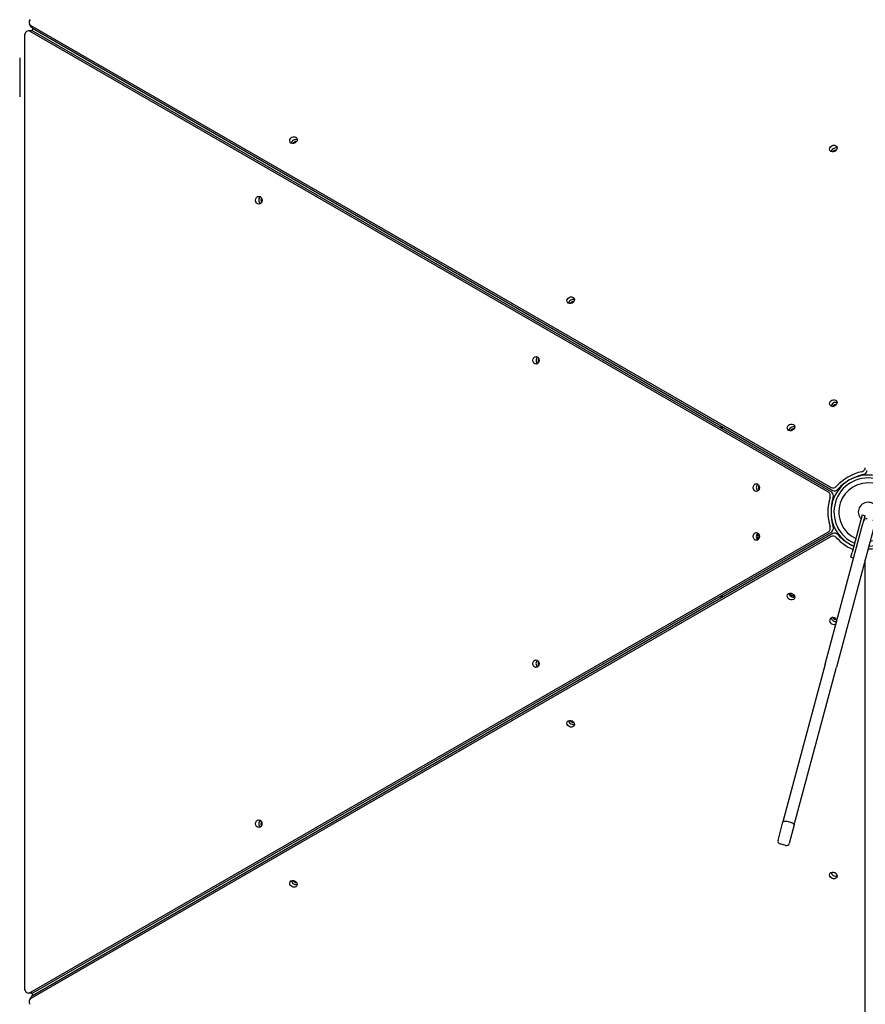
# Model space of a CAD drawing. Units: millimetres. Extents: x 5578 to 38488, y 746 to 28179.
# Drawn here: x 22368 to 23237, y 9027 to 10039 of the extents above; entities that cross this region are included whole.
import ezdxf

# ---------------------------------------------------------------- set-up
doc = ezdxf.new("R2010")
doc.units = ezdxf.units.MM
doc.layers.add('Widoczne (ISO)', color=255, linetype='Continuous')
doc.layers.add('wymiary 100 strefy', color=5, linetype='Continuous')
doc.styles.get("Standard").update_dxf_attribs({"font": 'arial.ttf'})
doc.dimstyles.new('FK_rzuty 100_STREFY', dxfattribs={"dimscale": 100, "dimtxt": 4, "dimasz": 2.5, "dimexe": 1.25, "dimexo": 0.625, "dimgap": 1, "dimtad": 1, "dimdec": 1, "dimlfac": 0.001, "dimrnd": 0.01, "dimzin": 1, "dimdsep": 46, "dimtxsty": 'Standard', "dimblk": 'OBLIQUE', "dimcen": 2.5, "dimadec": 0, "dimazin": 0, "dimtfac": 1, "dimtdec": 1, "dimtmove": 0, "dimatfit": 3, "dimfxl": 1, "dimarcsym": 0})

# ---------------------------------------------------------------- blocks, each defined once
blk = doc.blocks.new('_Oblique')
at = {"color": 0, "linetype": 'ByBlock', "lineweight": -2}
blk.add_line((-0.5, -0.5), (0.5, 0.5), dxfattribs=at)
blk = doc.blocks.new('*D6')
at = {"layer": 'Defpoints', "color": 0, "transparency": 16777216}
for p in [(30088.5, 11133.6), (14880.4, 7036.8), (30088.5, 2032.3)]:
    blk.add_point(p, dxfattribs=at)
at = {"layer": 'wymiary 100 strefy', "color": 0, "lineweight": -2, "transparency": 16777216}
for p, q in [((30088.5, 11071.1), (30088.5, 1907.3)), ((14880.4, 6974.3), (14880.4, 1907.3)), ((14880.4, 2032.3), (30088.5, 2032.3))]:
    blk.add_line(p, q, dxfattribs=at)
at = {"layer": 'wymiary 100 strefy', "color": 0, "lineweight": -2, "transparency": 16777216, "xscale": 200, "yscale": 200, "zscale": 200, "rotation": 180}
blk.add_blockref('_Oblique', (14880.4, 2032.3), dxfattribs=at)
at = {"layer": 'wymiary 100 strefy', "color": 0, "lineweight": -2, "transparency": 16777216, "xscale": 200, "yscale": 200, "zscale": 200}
blk.add_blockref('_Oblique', (30088.5, 2032.3), dxfattribs=at)
at = {"layer": 'wymiary 100 strefy', "color": 0, "transparency": 16777216, "insert": (22341.1, 2285.5), "char_height": 300, "attachment_point": 5}
blk.add_mtext('15.20 m', dxfattribs=at)
blk = doc.blocks.new('*D7')
at = {"layer": 'Defpoints', "color": 0, "transparency": 16777216}
for p in [(22319.6, 16358.4), (25242.5, 3792.7), (31657.3, 3792.7)]:
    blk.add_point(p, dxfattribs=at)
at = {"layer": 'wymiary 100 strefy', "color": 0, "lineweight": -2, "transparency": 16777216}
for p, q in [((22382.1, 16358.4), (31782.3, 16358.4)), ((31657.3, 16358.4), (31657.3, 3792.7)), ((25305, 3792.7), (31782.3, 3792.7))]:
    blk.add_line(p, q, dxfattribs=at)
at = {"layer": 'wymiary 100 strefy', "color": 0, "lineweight": -2, "transparency": 16777216, "xscale": 200, "yscale": 200, "zscale": 200}
for p, rotation in [((31657.3, 16358.4), 90), ((31657.3, 3792.7), 270)]:
    blk.add_blockref('_Oblique', p, dxfattribs=dict(at, rotation=rotation))
at = {"layer": 'wymiary 100 strefy', "color": 0, "transparency": 16777216, "insert": (31404.2, 10075.5), "char_height": 300, "attachment_point": 5, "rotation": 90}
blk.add_mtext('12.60 m', dxfattribs=at)

msp = doc.modelspace()

# ---------------------------------------------------------------- linework, layer by layer
at = {"layer": 'Widoczne (ISO)'}
for p, q in [((22379.691, 10031.164), (22378.027, 10034.046)), ((22379.354, 10032.732), (23202.148, 9557.692)), ((22380.436, 10027.083), (22381.78, 10029.411)), ((22381.018, 10029.85), (23203.812, 9554.81)), ((22372.901, 10022.083), (22372.885, 9043.119)), ((22380.389, 10027.083), (22377.061, 10027.083)), ((23199.343, 9552.839), (22378.863, 10026.59)), ((23202.671, 9552.839), (22382.191, 10026.59)), ((22368.085, 9999.325), (22367.931, 9999.325)), ((22368.085, 9999.325), (22368.085, 9997.325)), ((22368.085, 9997.325), (22368.085, 9961.325)), ((22367.931, 9959.325), (22368.085, 9959.325)), ((22368.085, 9961.325), (22368.085, 9959.325)), ((23089.105, 9621.036), (23087.969, 9619.069)), ((23088.835, 9618.569), (23089.971, 9620.536)), ((23090.605, 9620.17), (23089.469, 9618.203)), ((23163.214, 9618.055), (23163.214, 9617.064)), ((23230.034, 9569.24), (23230.034, 9569.603)), ((23212.971, 9559.751), (23213.285, 9559.57)), ((23203.285, 9542.249), (23202.97, 9542.431)), ((23234.039, 9529.526), (23223.687, 9490.889)), ((23233.409, 9515.583), (23236.937, 9528.75)), ((23234.039, 9529.526), (23236.937, 9528.75)), ((23196.077, 9376.259), (23233.409, 9515.583)), ((23202.971, 9522.728), (23203.285, 9522.909)), ((23247.105, 9520.332), (23207.668, 9373.153)), ((22378.847, 9038.612), (23199.342, 9512.325)), ((23202.142, 9507.47), (22379.324, 9032.461)), ((23203.807, 9510.352), (22380.988, 9035.344)), ((22382.175, 9038.612), (23202.67, 9512.325)), ((23213.285, 9505.588), (23212.97, 9505.407)), ((23222.393, 9486.06), (23223.687, 9490.889)), ((23222.393, 9486.06), (23225.29, 9485.283)), ((23237.228, 8537.132), (23237.228, 9483.471)), ((23087.963, 9446.099), (23089.099, 9444.132)), ((23089.965, 9444.632), (23088.829, 9446.599)), ((23089.463, 9446.965), (23090.599, 9444.998)), ((23163.214, 9448.093), (23163.214, 9446.233)), ((23196.077, 9376.259), (23152.601, 9214.004)), ((23164.192, 9210.898), (23207.668, 9373.153)), ((23147.518, 9195.033), (23152.601, 9214.004)), ((23161.699, 9213.183), (23155.903, 9214.736)), ((23164.192, 9210.898), (23159.109, 9191.928)), ((23155.435, 9189.806), (23149.64, 9191.359)), ((22380.374, 9038.119), (22377.045, 9038.119)), ((22381.757, 9035.787), (22380.41, 9038.12)), ((22379.66, 9034.03), (22377.996, 9031.148))]:
    msp.add_line(p, q, dxfattribs=at)
for centre, radius, start, end in [((23240.034, 9532.579), 38, 270.257523, 247.439157), ((23240.034, 9532.579), 35, 271.60155, 246.786789), ((23240.034, 9532.579), 30, 274.471221, 245.405932), ((23240.034, 9532.579), 10, 300.547401, 225), ((23238.412, 9522.661), 3, 75, 165), ((23240.034, 9532.579), 10, 243.463041, 243.502329), ((23150.416, 9194.257), 3, 165, 255), ((23156.212, 9192.704), 3, 255, 345)]:
    msp.add_arc(centre, radius, start, end, dxfattribs=at)
for centre, major_axis, ratio, start_param, end_param in [((22382.357, 10036.546), (-4.33, -2.5), 0.83205029, 5.18131563, 6.7310177), ((22384.021, 10033.664), (-4.33, -2.5), 0.83205029, 0, 0.4478324), ((22377.061, 10022.083), (0, 5), 0.83205029, 5.83531473, 7.85396254), ((22380.389, 10022.083), (0, 5), 0.83205029, 5.83531473, 6.28318531), ((22651.046, 9911.914), (3.464, 2), 0.83205915, 0.52344598, 2.61802472), ((22651.046, 9911.913), (-3.464, -2), 0.83205029, 3.66519143, 5.75958653), ((22652.155, 9909.992), (-3.464, -2), 0.83205915, 4.12650092, 5.298195), ((23206.035, 9903.241), (-3.464, -2), 0.83205029, 4.43193452, 5.75958653), ((23207.124, 9901.314), (-3.464, -2), 0.83205915, 4.1221748, 5.29654247), ((23206.014, 9903.236), (3.464, 2), 0.83205915, 0.51759472, 1.28506616), ((22617.037, 9853.024), (0, -4), 0.83205029, 4.36703079, 5.75958653), ((22617.026, 9852.99), (0, 4), 0.83205915, 0.51341385, 1.21656455), ((22619.245, 9852.99), (0, -4), 0.83205915, 4.1188027, 5.2959781), ((22936.046, 9747.369), (3.464, 2), 0.83205915, 0.52344598, 2.61802472), ((22936.046, 9747.369), (-3.464, -2), 0.83205029, 3.66519143, 5.75958653), ((22937.155, 9745.448), (-3.464, -2), 0.83205915, 4.12650093, 5.298195), ((22902.032, 9688.466), (0, -4), 0.83205029, 4.43193452, 5.75958653), ((22902.026, 9688.446), (0, 4), 0.83205915, 0.51759472, 1.28506616), ((22904.245, 9688.445), (0, -4), 0.83205915, 4.1221748, 5.29654247), ((23206.024, 9641.7), (-3.464, -2), 0.83205029, 3.66519143, 5.75958653), ((23206.015, 9641.695), (3.464, 2), 0.83205029, 0.52094605, 1.4745806), ((23207.124, 9639.774), (-3.464, -2), 0.83205029, 4.12497888, 5.29677989), ((23162.546, 9616.599), (3.464, 2), 0.83205029, 0.52359878, 2.61799388), ((23162.546, 9616.599), (-3.464, -2), 0.83205029, 3.66519143, 5.75958653), ((23163.655, 9614.677), (-3.464, -2), 0.83205029, 4.12670344, 5.29807452), ((23237.232, 9537.436), (37.196, 21.475), 0.83205029, 1.20822618, 1.9333283), ((23233.391, 9577.394), (3.464, 2), 0.83205029, 4.34981883, 5.83531473), ((23235.055, 9574.512), (3.464, 2), 0.83205029, 4.34981883, 5.83531473), ((23238.896, 9534.554), (37.196, 21.475), 0.83205029, 1.20822618, 1.9333283), ((23128.527, 9557.686), (0, -4), 0.83205029, 3.66519143, 5.75958653), ((23128.527, 9557.676), (0, 4), 0.83205029, 0.52094605, 1.4745806), ((23130.745, 9557.676), (0, -4), 0.83205029, 4.12497888, 5.29677989), ((23204.55, 9560.743), (3.464, 2), 0.83205029, 3.58942505, 5.07492095), ((23206.214, 9557.861), (3.464, 2), 0.83205029, 3.58942505, 5.07492095), ((23234.427, 9532.582), (0, 42.95), 0.83205029, 1.20822618, 1.9333283), ((23197.901, 9549.234), (0, 4), 0.83205029, 4.34981883, 5.83531473), ((23237.755, 9532.582), (0, 42.95), 0.83205029, 1.20822618, 1.9333283), ((23201.23, 9549.234), (0, 4), 0.83205029, 4.34981883, 5.83531473), ((23197.901, 9515.931), (0, 4), 0.83205029, 3.58942505, 5.07492095), ((23201.229, 9515.931), (0, 4), 0.83205029, 3.58942505, 5.07492095), ((23128.527, 9507.482), (0, -4), 0.83205029, 3.66519143, 5.75958653), ((23130.745, 9507.482), (0, -5), 0.83205029, 4.07167082, 5.35310714), ((23204.544, 9504.419), (-3.464, 2), 0.83205029, 4.34981883, 5.83531473), ((23206.208, 9507.301), (-3.464, 2), 0.83205029, 4.34981883, 5.83531473), ((23237.228, 9527.724), (-37.196, 21.475), 0.83205029, 1.20822618, 1.70662657), ((23238.892, 9530.607), (-37.196, 21.475), 0.83205029, 1.20822618, 1.68627105), ((23162.538, 9448.565), (3.464, -2), 0.83205029, 3.66519143, 5.75958653), ((23163.655, 9450.481), (4.33, -2.5), 0.83205029, 4.07003439, 5.35172437), ((23204.35, 9420.58), (3.464, -2), 0.83205029, 0.71615009, 6.00575462), ((23206.015, 9423.463), (-3.464, 2), 0.83205029, 0.52359878, 2.5129893), ((23206.015, 9423.463), (3.464, -2), 0.83205029, 3.66519143, 5.65458196), ((23207.124, 9425.384), (3.464, -2), 0.83205029, 4.12670344, 5.29807452), ((22902.026, 9376.712), (0, 4), 0.83205915, 0.52344598, 2.61802472), ((22902.027, 9376.712), (0, -4), 0.83205029, 3.66519143, 5.75958653), ((22904.245, 9376.713), (0, -4), 0.83205915, 4.12650093, 5.298195), ((22936.046, 9317.789), (-3.464, 2), 0.83205915, 0.51759472, 1.28506616), ((22936.031, 9317.804), (3.464, -2), 0.83205029, 4.43193452, 5.75958653), ((22937.155, 9319.71), (3.464, -2), 0.83205915, 4.1221748, 5.29654247), ((22617.026, 9212.168), (0, 4), 0.83205915, 0.52344598, 2.61802472), ((22617.027, 9212.168), (0, -4), 0.83205029, 3.66519143, 5.75958653), ((22619.245, 9212.168), (0, -4), 0.83205915, 4.12650092, 5.298195), ((23206.015, 9161.923), (3.464, -2), 0.83205029, 3.66519143, 5.75958653), ((22651.046, 9153.244), (-3.464, 2), 0.83205915, 0.51341385, 1.21656455), ((22651.022, 9153.27), (3.464, -2), 0.83205029, 4.36703079, 5.75958653), ((22652.155, 9155.166), (3.464, -2), 0.83205915, 4.1188027, 5.2959781), ((22377.045, 9043.119), (0, -5), 0.83205029, 4.71236989, 6.7310177), ((22380.374, 9043.119), (0, -5), 0.83205029, 0, 0.4478324), ((22382.326, 9028.648), (-4.33, 2.5), 0.83205029, 5.83531473, 7.3850168), ((22383.99, 9031.53), (-4.33, 2.5), 0.83205029, 5.83531473, 6.28318531)]:
    msp.add_ellipse(centre, major_axis=major_axis, ratio=ratio, start_param=start_param, end_param=end_param, dxfattribs=at)
for centre, major_axis in [((22649.382, 9914.796), (3.464, 2)), ((23204.371, 9906.123), (3.464, 2)), ((22613.709, 9853.024), (0, 4)), ((22934.382, 9750.251), (3.464, 2)), ((22898.703, 9688.466), (0, 4)), ((23204.36, 9644.582), (3.464, 2)), ((23160.882, 9619.481), (3.464, 2)), ((23125.199, 9557.686), (0, 4)), ((23125.198, 9507.482), (0, 4)), ((23160.873, 9445.683), (-3.464, 2)), ((22898.698, 9376.712), (0, 4)), ((22934.366, 9314.922), (-3.464, 2)), ((22613.698, 9212.168), (0, 4)), ((23204.35, 9159.041), (-3.464, 2)), ((22649.358, 9150.388), (-3.464, 2))]:
    msp.add_ellipse(centre, major_axis=major_axis, ratio=0.83205029, dxfattribs=at)
for points, knots in [([(23152.601, 9214.004), (23152.602, 9214.005), (23152.602, 9214.006), (23152.657, 9214.206), (23152.784, 9214.382), (23153.172, 9214.669), (23153.428, 9214.777), (23154.035, 9214.912), (23154.381, 9214.938), (23155.116, 9214.903), (23155.499, 9214.842), (23155.885, 9214.741), (23155.894, 9214.739), (23155.903, 9214.736)], [-0.945985017, -0.945985017, -0.945985017, -0.945985017, -0.945163722, -0.945163722, -0.827272243, -0.827272243, -0.709630668, -0.709630668, -0.592343569, -0.592343569, -0.475336823, -0.475336823, -0.472551921, -0.472551921, -0.472551921, -0.472551921]), ([(23161.699, 9213.183), (23162.075, 9213.082), (23162.438, 9212.945), (23163.095, 9212.61), (23163.384, 9212.417), (23163.848, 9211.999), (23164.019, 9211.777), (23164.17, 9211.443), (23164.202, 9211.331), (23164.227, 9211.111), (23164.22, 9211.004), (23164.193, 9210.9), (23164.193, 9210.899), (23164.192, 9210.898)], [-0.472334098, -0.472334098, -0.472334098, -0.472334098, -0.355411165, -0.355411165, -0.238335491, -0.238335491, -0.120942685, -0.120942685, -0.060481757, -0.060481757, 0, 0, 0.000821298, 0.000821298, 0.000821298, 0.000821298])]:
    msp.add_open_spline(points, degree=3, knots=knots, dxfattribs=at)

# ---------------------------------------------------------------- dimensions: what is measured, and where the dimension line sits
at = {"layer": 'wymiary 100 strefy'}
dim = msp.add_linear_dim(base=(31657.344, 3792.677), p1=(22319.621, 16358.377), p2=(25242.513, 3792.677), angle=90, dimstyle='FK_rzuty 100_STREFY', override={"dimtxt": 3, "dimasz": 2, "dimdec": 2, "dimrnd": 0.1, "dimpost": ' m'}, dxfattribs=at)
dim.commit()
dim.dimension.update_dxf_attribs({"geometry": '*D7', "text_midpoint": (31657.344, 10075.527), "dimtype": 160})
dim = msp.add_linear_dim(base=(30088.531, 2032.316), p1=(14880.431, 7036.825), p2=(30088.531, 11133.628), dimstyle='FK_rzuty 100_STREFY', override={"dimtxt": 3, "dimasz": 2, "dimdec": 2, "dimrnd": 0.1, "dimpost": ' m'}, dxfattribs=at)
dim.commit()
dim.dimension.update_dxf_attribs({"geometry": '*D6', "text_midpoint": (22341.119, 2032.316), "dimtype": 160})

doc.saveas('drawing.dxf')
